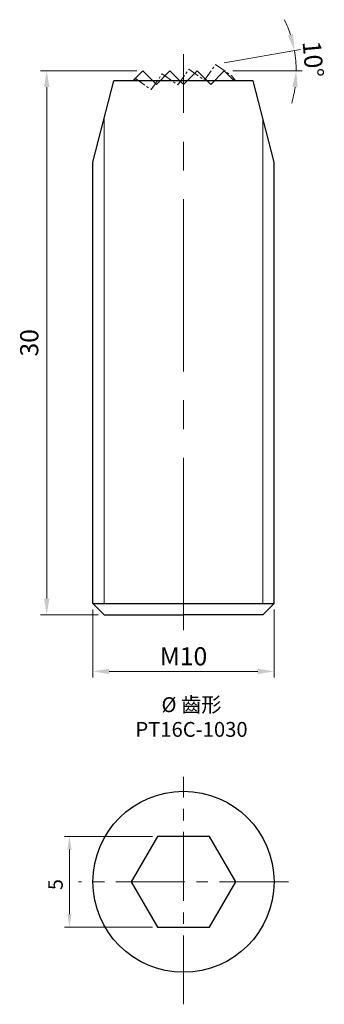
# Model space of a CAD drawing. Units: millimetres. Extents: x -9 to 7.8, y -6.8 to 47.6.
import ezdxf

# ---------------------------------------------------------------- set-up
doc = ezdxf.new("R2010")
doc.units = ezdxf.units.MM
doc.linetypes.add('CENTER2', pattern=[28.575, 19.05, -3.175, 3.175, -3.175])
doc.linetypes.add('PHANTOM2', pattern=[31.75, 15.875, -3.175, 3.175, -3.175, 3.175, -3.175])
for name, color, linetype, lineweight in [('01', 4, 'Continuous', 20), ('CL', 1, 'CENTER2', 15), ('DIM', 6, 'Continuous', 13), ('L', 30, 'PHANTOM2', 5), ('TXT', 3, 'Continuous', 18), ('W', 7, 'Continuous', 30)]:
    doc.layers.add(name, color=color, linetype=linetype, lineweight=lineweight)
doc.styles.add('TEXT1', font='txt.shx', dxfattribs={"height": 3, "bigfont": 'chineset.shx'})
doc.styles.add('TXT-1', font='txt.shx', dxfattribs={"width": 0.9, "bigfont": 'chineset.shx'})
doc.dimstyles.new('ISO-25', dxfattribs={"dimscale": 0.4, "dimtxt": 2, "dimasz": 1.8, "dimexe": 0.66666, "dimexo": 0.66666, "dimgap": 0.66666, "dimtad": 1, "dimdec": 3, "dimdsep": 46, "dimtxsty": 'TXT-1', "dimcen": -2.5, "dimclrd": 256, "dimclre": 256, "dimclrt": 3, "dimadec": 0, "dimazin": 0, "dimtfac": 0.8, "dimtdec": 3, "dimtmove": 0, "dimatfit": 3, "dimfxl": 0, "dimlwd": -1, "dimarcsym": 0})

# ---------------------------------------------------------------- blocks, each defined once
blk = doc.blocks.new('*D3')
at = {"layer": 'Defpoints', "color": 0}
for p in [(-5, 15.377), (5, 15.377), (-5, 11.625)]:
    blk.add_point(p, dxfattribs=at)
at = {"layer": 'DIM'}
for p, q in [((-5, 15.044), (-5, 11.291)), ((5, 15.044), (5, 11.291)), ((4.1, 11.625), (-4.1, 11.625))]:
    blk.add_line(p, q, dxfattribs=at)
for points in [[(-4.1, 11.775), (-4.1, 11.475), (-5, 11.625)], [(4.1, 11.775), (4.1, 11.475), (5, 11.625)]]:
    blk.add_solid(points, dxfattribs=at)
at = {"layer": 'DIM', "color": 3, "insert": (0, 12.458), "char_height": 1, "attachment_point": 5, "style": 'TXT-1'}
blk.add_mtext('{\\f????|b0|i0|c0|p54;M}10', dxfattribs=at)
blk = doc.blocks.new('*D4')
at = {"layer": 'Defpoints', "color": 0}
for p in [(-2.25, 44.802), (-7.554, 14.752), (-4.375, 14.752)]:
    blk.add_point(p, dxfattribs=at)
at = {"layer": 'DIM'}
for p, q in [((-2.583, 44.802), (-7.887, 44.802)), ((-7.554, 43.902), (-7.554, 15.652)), ((-4.708, 14.752), (-7.887, 14.752))]:
    blk.add_line(p, q, dxfattribs=at)
for points in [[(-7.704, 43.902), (-7.404, 43.902), (-7.554, 44.802)], [(-7.704, 15.652), (-7.404, 15.652), (-7.554, 14.752)]]:
    blk.add_solid(points, dxfattribs=at)
at = {"layer": 'DIM', "color": 3, "insert": (-8.387, 29.777), "char_height": 1, "attachment_point": 5, "rotation": 90, "style": 'TXT-1'}
blk.add_mtext('30', dxfattribs=at)
blk = doc.blocks.new('*D9')
at = {"layer": 'Defpoints', "color": 0}
for p in [(-6.297, 2.5), (-1.443, 2.5), (-1.443, -2.5)]:
    blk.add_point(p, dxfattribs=at)
at = {"layer": 'DIM'}
for p, q in [((-1.71, 2.5), (-6.563, 2.5)), ((-6.297, -1.78), (-6.297, 1.78)), ((-1.71, -2.5), (-6.563, -2.5))]:
    blk.add_line(p, q, dxfattribs=at)
for points in [[(-6.417, 1.78), (-6.177, 1.78), (-6.297, 2.5)], [(-6.417, -1.78), (-6.177, -1.78), (-6.297, -2.5)]]:
    blk.add_solid(points, dxfattribs=at)
at = {"layer": 'DIM', "color": 3, "insert": (-6.963, -0.153), "char_height": 0.8, "attachment_point": 5, "rotation": 90, "style": 'TXT-1'}
blk.add_mtext('5', dxfattribs=at)
blk = doc.blocks.new('*D11')
at = {"layer": 'Defpoints', "color": 0}
for p in [(1.918, 45.179), (6.211, 45.177), (-2.397, 44.802), (2.397, 44.802), (-2.804, 44.347)]:
    blk.add_point(p, dxfattribs=at)
at = {"layer": 'DIM'}
for p, q in [((2.246, 45.237), (6.452, 45.979)), ((2.731, 44.802), (6.555, 44.802))]:
    blk.add_line(p, q, dxfattribs=at)
for start, end in [(18.0074, 26.0147), (0, 10), (343.9853, 351.9926)]:
    blk.add_arc((-0.223, 44.802), 6.445, start, end, dxfattribs=at)
for points in [[(6.052, 46.831), (5.761, 46.758), (6.124, 45.921)], [(6.01, 43.915), (6.309, 43.894), (6.222, 44.802)]]:
    blk.add_solid(points, dxfattribs=at)
at = {"layer": 'DIM', "color": 3, "insert": (7.028, 45.436), "char_height": 1, "attachment_point": 5, "rotation": 275, "style": 'TXT-1'}
blk.add_mtext('10°', dxfattribs=at)

msp = doc.modelspace()

# ---------------------------------------------------------------- linework, layer by layer
at = {"layer": '01'}
for p, q in [((-4.375, 15.3768), (-4.375, 42.1975)), ((4.375, 15.3768), (4.375, 42.1975))]:
    msp.add_line(p, q, dxfattribs=at)
at = {"layer": 'CL', "ltscale": 0.5}
msp.add_line((0, 13.9008), (0, 45.7179), dxfattribs=at)
at = {"layer": 'CL', "ltscale": 0.2}
for p, q in [((0, -6.7669), (0, 5.7955)), ((5.7955, 0), (-5.7955, 0))]:
    msp.add_line(p, q, dxfattribs=at)
at = {"layer": 'L', "ltscale": 0.04}
msp.add_lwpolyline([(-2.743, 44.2518), (-2.6586, 44.3724), (-1.7898, 43.764), (-1.1814, 44.6329), (-0.3126, 44.0245), (0.2958, 44.8933), (1.1646, 44.285), (1.773, 45.1538), (2.6467, 44.5421, -0.0262758), (2.8723, 44.2518, -0.0262758)], format="xyb", dxfattribs=at)
at = {"layer": 'W'}
for p, q in [((-5, 39.7518), (-3.85, 44.2518)), ((3.85, 44.2518), (-3.85, 44.2518)), ((5, 39.7518), (3.85, 44.2518)), ((-5, 15.3768), (-5, 39.7518)), ((5, 15.3768), (5, 39.7518)), ((-5, 15.3768), (5, 15.3768)), ((-5, 15.3768), (-4.375, 14.7518)), ((5, 15.3768), (4.375, 14.7518)), ((-4.375, 14.7518), (0, 14.7518)), ((4.375, 14.7518), (0, 14.7518))]:
    msp.add_line(p, q, dxfattribs=at)
msp.add_lwpolyline([(-2.8, 44.2518), (-2.25, 44.8018), (-1.5, 44.0518), (-0.75, 44.8018), (0, 44.0518), (0.75, 44.8018), (1.5, 44.0518), (2.25, 44.8018), (2.8, 44.2518)], dxfattribs=at)
msp.add_lwpolyline([(-1.4434, 2.5), (-2.8868, 0), (-1.4434, -2.5), (1.4434, -2.5), (2.8868, 0), (1.4434, 2.5)], close=True, dxfattribs=at)
msp.add_circle((0, 0), 5, dxfattribs=at)

# ---------------------------------------------------------------- texts
at = {"layer": 'TXT', "insert": (0.4417, 9.1036), "char_height": 0.818862, "width": 11.071305, "attachment_point": 5, "style": 'TEXT1'}
msp.add_mtext('{\\fISOCPEUR|b0|i0|c0|p34;%%C\\fMingLiU|b0|i0|c136|p49;\\C5; }齒形\\PPT16C-1030', dxfattribs=at)

# ---------------------------------------------------------------- dimensions: what is measured, and where the dimension line sits
at = {"layer": 'DIM'}
dim = msp.add_angular_dim_2l(base=(6.2111, 45.1766), line1=((1.9182, 45.1794), (-2.8038, 44.3468)), line2=((2.3974, 44.8018), (-2.3974, 44.8018)), dimstyle='ISO-25', override={"dimscale": 0.5, "dimexe": 0.6666, "dimexo": 0.666666, "dimgap": 0.666666, "dimadec": 2, "dimazin": 2, "dimlwe": 65535}, dxfattribs=at)
dim.commit()
dim.dimension.update_dxf_attribs({"geometry": '*D11', "text_midpoint": (6.1975, 45.3636), "dimtype": 162})
dim = msp.add_linear_dim(base=(-7.5541, 14.7518), p1=(-2.25, 44.8018), p2=(-4.375, 14.7518), angle=90, dimstyle='ISO-25', override={"dimscale": 0.5, "dimexe": 0.6666, "dimexo": 0.666666, "dimgap": 0.666666, "dimdec": 0, "dimadec": 2, "dimazin": 2, "dimlwe": 65535}, dxfattribs=at)
dim.commit()
dim.dimension.update_dxf_attribs({"geometry": '*D4', "text_midpoint": (-8.3875, 29.7768)})
dim = msp.add_linear_dim(base=(-5, 11.6246), p1=(5, 15.3768), p2=(-5, 15.3768), angle=180, text='{\\f????|b0|i0|c0|p54;M}<>', dimstyle='ISO-25', override={"dimscale": 0.5, "dimexe": 0.6666, "dimexo": 0.666666, "dimgap": 0.666666, "dimadec": 2, "dimazin": 2, "dimlwe": 65535}, dxfattribs=at)
dim.commit()
dim.dimension.update_dxf_attribs({"geometry": '*D3', "text_midpoint": (0, 12.4579)})
dim = msp.add_linear_dim(base=(-6.2966, 2.5), p1=(-1.4434, -2.5), p2=(-1.4434, 2.5), angle=90, dimstyle='ISO-25', override={"dimscale": 0.4, "dimexe": 0.6666, "dimexo": 0.666666, "dimgap": 0.666666, "dimdec": 3, "dimadec": 2, "dimazin": 2, "dimtdec": 3, "dimlwe": 65535}, dxfattribs=at)
dim.commit()
dim.dimension.update_dxf_attribs({"geometry": '*D9', "text_midpoint": (-6.2966, -0.1534), "dimtype": 160})

doc.saveas('drawing.dxf')
